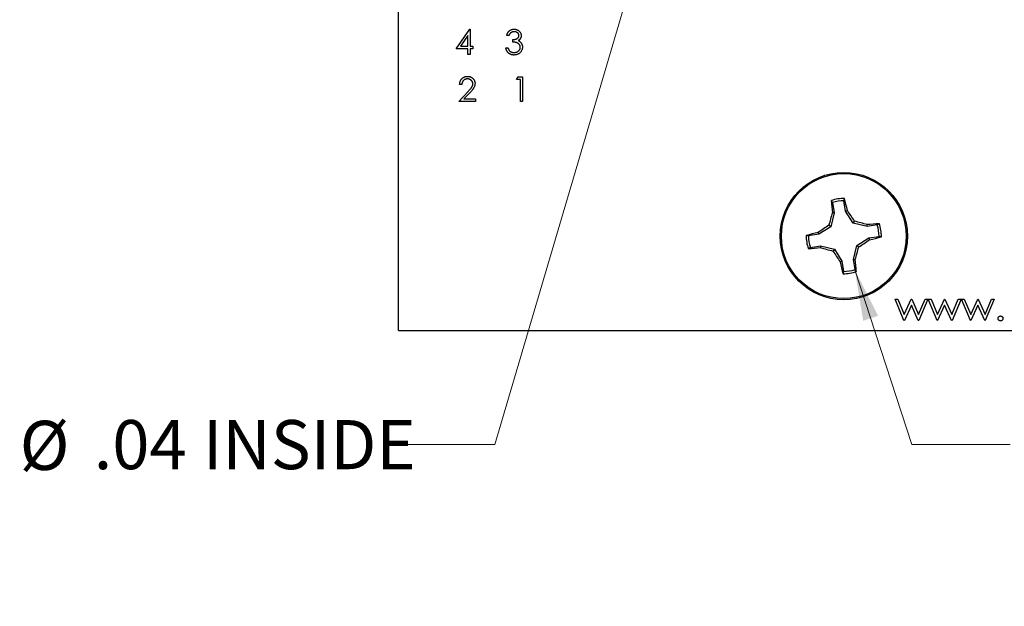
# Model space of a CAD drawing. Units: inches. Extents: x 0.1 to 14.1, y 0.1 to 9.1.
# Drawn here: x 6.6 to 8.7, y 3.2 to 4.5 of the extents above; entities that cross this region are included whole.
import ezdxf

# ---------------------------------------------------------------- set-up
doc = ezdxf.new("R2010")
doc.units = ezdxf.units.IN
doc.header["$LTSCALE"] = 0.833333
doc.header["$MEASUREMENT"] = 0
doc.styles.add('SLDTEXTSTYLE0', font='TXT', dxfattribs={"width": 0.75})
doc.dimstyles.new('SLDDIMSTYLE3', dxfattribs={"dimtxt": 0.104167, "dimasz": 0.108333, "dimexe": 0, "dimexo": 0.0625, "dimgap": 0.026042, "dimtad": 0, "dimtih": 1, "dimtoh": 1, "dimrnd": 1e-09, "dimzin": 12, "dimdsep": 46, "dimtxsty": 'SLDTEXTSTYLE0', "dimsah": 1, "dimcen": 0, "dimadec": 0, "dimazin": 3, "dimtfac": 1, "dimtofl": 0, "dimtmove": 0, "dimatfit": 3, "dimfxl": 0, "dimfrac": 2, "dimtolj": 1, "dimtzin": 12, "dimarcsym": 0})

# ---------------------------------------------------------------- blocks, each defined once
blk = doc.blocks.new('_D_6')
at = {"color": 7, "linetype": 'Continuous', "lineweight": 18}
for p, q in [((8.0045, 4.9734), (7.5897, 3.5674)), ((7.5897, 3.5674), (7.3814, 3.5674))]:
    blk.add_line(p, q, dxfattribs=at)
blk.add_solid([(8.0045, 4.9734), (7.9579, 4.8742), (7.9898, 4.8648)], dxfattribs=at)
at = {"color": 7, "linetype": 'Continuous', "lineweight": 18, "char_height": 0.10417, "attachment_point": 1, "style": 'SLDTEXTSTYLE0'}
for s, insert in [('%%c', (6.5809, 3.6179)), ('.04', (6.738, 3.6195)), ('INSIDE', (6.9695, 3.6195))]:
    blk.add_mtext(s, dxfattribs=dict(at, insert=insert))
blk = doc.blocks.new('_D_7')
at = {"color": 7, "linetype": 'Continuous', "lineweight": 18}
for p, q in [((8.3533, 3.9383), (8.4745, 3.5674)), ((8.4745, 3.5674), (8.6828, 3.5674))]:
    blk.add_line(p, q, dxfattribs=at)
blk.add_solid([(8.3533, 3.9383), (8.3711, 3.8301), (8.4028, 3.8405)], dxfattribs=at)
at = {"color": 7, "linetype": 'Continuous', "lineweight": 18, "char_height": 0.10417, "attachment_point": 1, "style": 'SLDTEXTSTYLE0'}
for s, insert in [('%%c', (8.6828, 3.7006)), ('.15', (8.8399, 3.7022)), ('THRU', (9.0714, 3.7022)), ('(6 PLCS)', (8.7685, 3.5352))]:
    blk.add_mtext(s, dxfattribs=dict(at, insert=insert))

msp = doc.modelspace()

# ---------------------------------------------------------------- linework, layer by layer
at = {"color": 7, "linetype": 'Continuous', "lineweight": 25}
for p, q in [((7.3846, 3.8096), (7.3846, 8.0596)), ((7.5076, 4.407), (7.536, 4.4484)), ((7.5323, 4.435), (7.5168, 4.4124)), ((7.5323, 4.4124), (7.5323, 4.435)), ((7.536, 4.4484), (7.537, 4.4484)), ((7.537, 4.4484), (7.537, 4.4124)), ((7.6193, 4.4351), (7.6146, 4.4351)), ((7.5168, 4.4124), (7.5323, 4.4124)), ((7.537, 4.4124), (7.543, 4.4124)), ((7.543, 4.4124), (7.543, 4.407)), ((7.6273, 4.4211), (7.6273, 4.4264)), ((7.5323, 4.407), (7.5076, 4.407)), ((7.5323, 4.395), (7.5323, 4.407)), ((7.537, 4.395), (7.5323, 4.395)), ((7.543, 4.407), (7.537, 4.407)), ((7.537, 4.407), (7.537, 4.395)), ((7.6126, 4.409), (7.6173, 4.409)), ((7.6356, 4.3418), (7.6387, 4.3471)), ((7.6387, 4.3471), (7.6483, 4.3471)), ((7.6483, 4.3471), (7.6483, 4.295)), ((7.5193, 4.3311), (7.5146, 4.3311)), ((7.6436, 4.3418), (7.6356, 4.3418)), ((7.6436, 4.295), (7.6436, 4.3418)), ((7.5126, 4.295), (7.5328, 4.3166)), ((7.5368, 4.3143), (7.5238, 4.3004)), ((7.548, 4.295), (7.5126, 4.295)), ((7.5238, 4.3004), (7.548, 4.3004)), ((7.548, 4.3004), (7.548, 4.295)), ((7.6483, 4.295), (7.6436, 4.295)), ((8.3061, 4.0806), (8.3035, 4.0849)), ((8.3061, 4.0806), (8.3096, 4.0589)), ((8.3339, 4.0628), (8.3304, 4.0845)), ((8.3096, 4.0589), (8.3026, 4.0294)), ((8.3096, 4.0589), (8.3056, 4.0591)), ((8.3339, 4.0628), (8.3376, 4.0642)), ((8.3498, 4.037), (8.3339, 4.0628)), ((8.3498, 4.037), (8.3529, 4.0412)), ((8.3793, 4.03), (8.3498, 4.037)), ((8.3793, 4.03), (8.3795, 4.034)), ((8.401, 4.0334), (8.3793, 4.03)), ((8.401, 4.0334), (8.4053, 4.036)), ((8.2767, 4.0135), (8.2551, 4.01)), ((8.2767, 4.0135), (8.2753, 4.0172)), ((8.3026, 4.0294), (8.2767, 4.0135)), ((8.3026, 4.0294), (8.2983, 4.0325)), ((8.3574, 3.9898), (8.3832, 4.0057)), ((8.3832, 4.0057), (8.4049, 4.0091)), ((8.3832, 4.0057), (8.3846, 4.0019)), ((8.259, 3.9857), (8.2546, 3.9831)), ((8.259, 3.9857), (8.2806, 3.9892)), ((8.2806, 3.9892), (8.2805, 3.9852)), ((8.2806, 3.9892), (8.3102, 3.9822)), ((8.3102, 3.9822), (8.3071, 3.9779)), ((8.3102, 3.9822), (8.3261, 3.9563)), ((8.3504, 3.9602), (8.3574, 3.9898)), ((8.3574, 3.9898), (8.3616, 3.9867)), ((8.3261, 3.9563), (8.3223, 3.9549)), ((8.3261, 3.9563), (8.3295, 3.9347)), ((8.3504, 3.9602), (8.3544, 3.9601)), ((8.3538, 3.9386), (8.3504, 3.9602)), ((8.3538, 3.9386), (8.3564, 3.9342)), ((8.4387, 3.8762), (8.4447, 3.8762)), ((8.4576, 3.8306), (8.4387, 3.8762)), ((8.4447, 3.8762), (8.4583, 3.8434)), ((8.4583, 3.8434), (8.4732, 3.8762)), ((8.4732, 3.8762), (8.4742, 3.8762)), ((8.4742, 3.8762), (8.4888, 3.8434)), ((8.4888, 3.8434), (8.5025, 3.8762)), ((8.5084, 3.8762), (8.4893, 3.8306)), ((8.5025, 3.8762), (8.5084, 3.8762)), ((8.5281, 3.8306), (8.5092, 3.8762)), ((8.5092, 3.8762), (8.5152, 3.8762)), ((8.5152, 3.8762), (8.5288, 3.8434)), ((8.5288, 3.8434), (8.5437, 3.8762)), ((8.5437, 3.8762), (8.5447, 3.8762)), ((8.5447, 3.8762), (8.5593, 3.8434)), ((8.5593, 3.8434), (8.573, 3.8762)), ((8.5789, 3.8762), (8.5598, 3.8306)), ((8.573, 3.8762), (8.5789, 3.8762)), ((8.5797, 3.8762), (8.5857, 3.8762)), ((8.5986, 3.8306), (8.5797, 3.8762)), ((8.5857, 3.8762), (8.5993, 3.8434)), ((8.5993, 3.8434), (8.6142, 3.8762)), ((8.6142, 3.8762), (8.6152, 3.8762)), ((8.6152, 3.8762), (8.6298, 3.8434)), ((8.6298, 3.8434), (8.6435, 3.8762)), ((8.6494, 3.8762), (8.6303, 3.8306)), ((8.6435, 3.8762), (8.6494, 3.8762)), ((8.4735, 3.8634), (8.4586, 3.8306)), ((8.4881, 3.8306), (8.4735, 3.8634)), ((8.544, 3.8634), (8.5291, 3.8306)), ((8.5586, 3.8306), (8.544, 3.8634)), ((8.6146, 3.8634), (8.5997, 3.8306)), ((8.6292, 3.8306), (8.6146, 3.8634)), ((8.4586, 3.8306), (8.4576, 3.8306)), ((8.4893, 3.8306), (8.4881, 3.8306)), ((8.5291, 3.8306), (8.5281, 3.8306)), ((8.5598, 3.8306), (8.5586, 3.8306)), ((8.5997, 3.8306), (8.5986, 3.8306)), ((8.6303, 3.8306), (8.6292, 3.8306)), ((7.3846, 3.8096), (10.2596, 3.8096))]:
    msp.add_line(p, q, dxfattribs=at)
for radius in [0.135, 0.1325]:
    msp.add_circle((8.33, 4.0096), radius, dxfattribs=at)
for centre, radius, start, end in [((8.33, 4.0096), 0.0798, 88.9092, 109.3366), ((8.9816, 4.1255), 0.6792, 183.4294, 185.6155), ((8.33, 4.0096), 0.0749, 89.6749, 108.5709), ((7.6748, 3.9157), 0.6792, 12.6303, 14.8164), ((9.1288, 3.8205), 0.8571, 163.84, 165.684), ((7.6305, 3.5799), 0.8571, 32.5618, 34.4058), ((8.1409, 3.2107), 0.8571, 73.84, 75.684), ((8.4459, 3.358), 0.6792, 93.4294, 95.6155), ((8.33, 4.0096), 0.0749, 359.6749, 18.5709), ((8.33, 4.0096), 0.0798, 358.9092, 19.3366), ((8.4238, 3.3544), 0.6792, 102.6303, 104.8164), ((8.7596, 3.3101), 0.8571, 122.5618, 124.4058), ((8.33, 4.0096), 0.0798, 178.9092, 199.3366), ((8.33, 4.0096), 0.0749, 179.6749, 198.5709), ((7.9003, 4.7091), 0.8571, 302.5618, 304.4058), ((8.2361, 4.6647), 0.6792, 282.6303, 284.8164), ((8.214, 4.6612), 0.6792, 273.4294, 275.6155), ((8.519, 4.8084), 0.8571, 253.84, 255.684), ((9.0295, 4.4392), 0.8571, 212.5618, 214.4058), ((7.5311, 4.1986), 0.8571, 343.84, 345.684), ((8.9851, 4.1035), 0.6792, 192.6303, 194.8164), ((7.6784, 3.8936), 0.6792, 3.4294, 5.6155), ((8.33, 4.0096), 0.0798, 268.9092, 289.3366), ((8.33, 4.0096), 0.0749, 269.6749, 288.5709)]:
    msp.add_arc(centre, radius, start, end, dxfattribs=at)
for points, knots in [([(7.6146, 4.4351), (7.6147, 4.4356), (7.615, 4.4366), (7.6155, 4.4381), (7.6161, 4.4395), (7.6167, 4.4408), (7.6175, 4.442), (7.6183, 4.4431), (7.6192, 4.4441), (7.6202, 4.445), (7.6213, 4.4458), (7.6224, 4.4465), (7.6236, 4.4471), (7.6248, 4.4476), (7.6261, 4.448), (7.6274, 4.4482), (7.6287, 4.4484), (7.6296, 4.4484), (7.6301, 4.4484)], [0, 0, 0, 0, 0.072625, 0.141977, 0.208985, 0.273957, 0.336889, 0.398745, 0.460116, 0.520825, 0.580994, 0.640152, 0.698622, 0.757271, 0.816427, 0.876254, 0.937165, 1, 1, 1, 1]), ([(7.6302, 4.4431), (7.6296, 4.4431), (7.6284, 4.443), (7.6267, 4.4427), (7.6252, 4.4421), (7.624, 4.4414), (7.6231, 4.4408), (7.6225, 4.4402), (7.6219, 4.4396), (7.6213, 4.4388), (7.6208, 4.438), (7.6202, 4.4371), (7.6197, 4.4361), (7.6194, 4.4354), (7.6193, 4.4351)], [0, 0, 0, 0, 0.122712, 0.239685, 0.351816, 0.463766, 0.520818, 0.579448, 0.640604, 0.705298, 0.773634, 0.844669, 0.920057, 1, 1, 1, 1]), ([(7.6273, 4.4264), (7.6279, 4.4264), (7.6292, 4.4264), (7.631, 4.4267), (7.6328, 4.4271), (7.6344, 4.4276), (7.6359, 4.4282), (7.6372, 4.429), (7.6383, 4.4298), (7.6392, 4.4307), (7.6398, 4.4317), (7.6403, 4.4327), (7.6406, 4.4338), (7.6406, 4.4346), (7.6406, 4.4349)], [0, 0, 0, 0, 0.1101656, 0.2157873, 0.3180274, 0.417574, 0.5116505, 0.5961621, 0.6729345, 0.7436696, 0.810677, 0.874059, 0.9366963, 1, 1, 1, 1]), ([(7.6301, 4.4484), (7.6308, 4.4484), (7.6321, 4.4484), (7.6341, 4.448), (7.636, 4.4474), (7.6378, 4.4466), (7.6395, 4.4456), (7.641, 4.4444), (7.6423, 4.4431), (7.6434, 4.4416), (7.6442, 4.44), (7.6449, 4.4383), (7.6452, 4.4366), (7.6453, 4.4355), (7.6453, 4.4349)], [0, 0, 0, 0, 0.090254, 0.17854, 0.266093, 0.354631, 0.441886, 0.525747, 0.608114, 0.690197, 0.770821, 0.848326, 0.924012, 1, 1, 1, 1]), ([(7.6406, 4.4349), (7.6406, 4.4352), (7.6406, 4.4357), (7.6405, 4.4365), (7.6402, 4.4373), (7.6399, 4.438), (7.6395, 4.4387), (7.639, 4.4394), (7.6384, 4.4401), (7.6377, 4.4407), (7.6369, 4.4413), (7.6361, 4.4417), (7.6352, 4.4422), (7.6343, 4.4425), (7.6333, 4.4428), (7.6323, 4.443), (7.6313, 4.4431), (7.6305, 4.4431), (7.6302, 4.4431)], [0, 0, 0, 0, 0.055275, 0.109966, 0.163247, 0.218076, 0.273301, 0.330909, 0.390995, 0.454176, 0.518862, 0.583311, 0.648517, 0.715031, 0.782502, 0.852323, 0.924928, 1, 1, 1, 1]), ([(7.6453, 4.4349), (7.6453, 4.4344), (7.6453, 4.4333), (7.645, 4.4317), (7.6445, 4.4302), (7.6438, 4.4288), (7.643, 4.4275), (7.6419, 4.4263), (7.6407, 4.4252), (7.6397, 4.4245), (7.6392, 4.4242)], [0, 0, 0, 0, 0.128068, 0.250608, 0.37063, 0.490072, 0.610375, 0.734313, 0.863217, 1, 1, 1, 1]), ([(7.6433, 4.41), (7.6433, 4.4105), (7.6432, 4.4115), (7.6429, 4.4129), (7.6423, 4.4143), (7.6415, 4.4156), (7.6406, 4.4168), (7.6394, 4.4179), (7.6381, 4.4188), (7.6369, 4.4194), (7.6358, 4.4198), (7.6349, 4.4201), (7.6339, 4.4203), (7.6328, 4.4205), (7.6316, 4.4207), (7.6302, 4.4209), (7.6288, 4.421), (7.6278, 4.421), (7.6273, 4.4211)], [0, 0, 0, 0, 0.066909, 0.133485, 0.201035, 0.271234, 0.34288, 0.413836, 0.485977, 0.56023, 0.599884, 0.644055, 0.691892, 0.744688, 0.801492, 0.862858, 0.929328, 1, 1, 1, 1]), ([(7.648, 4.4105), (7.648, 4.4098), (7.6479, 4.4083), (7.6474, 4.4062), (7.6467, 4.4041), (7.6456, 4.402), (7.6444, 4.4002), (7.6428, 4.3985), (7.6411, 4.397), (7.6392, 4.3958), (7.637, 4.3949), (7.6348, 4.3942), (7.6324, 4.3938), (7.6308, 4.3937), (7.63, 4.3937)], [0, 0, 0, 0, 0.079648, 0.158922, 0.239619, 0.322609, 0.406035, 0.487602, 0.569685, 0.653036, 0.737436, 0.822478, 0.909748, 1, 1, 1, 1]), ([(7.6301, 4.399), (7.6305, 4.399), (7.6315, 4.3991), (7.6329, 4.3992), (7.6342, 4.3995), (7.6355, 4.3998), (7.6366, 4.4003), (7.6377, 4.4009), (7.6387, 4.4015), (7.6397, 4.4023), (7.6405, 4.4031), (7.6413, 4.404), (7.6419, 4.4049), (7.6424, 4.4059), (7.6428, 4.4069), (7.6431, 4.4079), (7.6433, 4.409), (7.6433, 4.4097), (7.6433, 4.41)], [0, 0, 0, 0, 0.076072, 0.148752, 0.218403, 0.28576, 0.350598, 0.414964, 0.478069, 0.541761, 0.60435, 0.664075, 0.721464, 0.777587, 0.832644, 0.887844, 0.94346, 1, 1, 1, 1]), ([(7.6392, 4.4242), (7.6398, 4.4239), (7.6409, 4.4234), (7.6424, 4.4224), (7.6437, 4.4212), (7.6445, 4.4202), (7.6449, 4.4197)], [0, 0, 0, 0, 0.25388, 0.503009, 0.750291, 1, 1, 1, 1]), ([(7.6449, 4.4197), (7.6451, 4.4194), (7.6456, 4.4187), (7.6462, 4.4176), (7.6468, 4.4165), (7.6472, 4.4154), (7.6476, 4.4142), (7.6478, 4.413), (7.648, 4.4118), (7.648, 4.4109), (7.648, 4.4105)], [0, 0, 0, 0, 0.128136, 0.254173, 0.378112, 0.501712, 0.623986, 0.747096, 0.872875, 1, 1, 1, 1]), ([(7.63, 4.3937), (7.6294, 4.3937), (7.6283, 4.3937), (7.6267, 4.3939), (7.6252, 4.3942), (7.6237, 4.3946), (7.6223, 4.3952), (7.621, 4.3959), (7.6197, 4.3967), (7.6186, 4.3976), (7.6175, 4.3986), (7.6165, 4.3998), (7.6156, 4.401), (7.6148, 4.4024), (7.6141, 4.4039), (7.6135, 4.4055), (7.613, 4.4072), (7.6127, 4.4084), (7.6126, 4.409)], [0, 0, 0, 0, 0.065541, 0.128963, 0.190377, 0.250092, 0.308548, 0.366398, 0.424542, 0.48317, 0.542243, 0.601739, 0.662506, 0.724856, 0.789128, 0.856346, 0.926295, 1, 1, 1, 1]), ([(7.6173, 4.409), (7.6174, 4.4086), (7.6176, 4.4079), (7.618, 4.4067), (7.6185, 4.4057), (7.619, 4.4048), (7.6195, 4.4039), (7.6201, 4.4031), (7.6207, 4.4024), (7.6211, 4.402), (7.6214, 4.4018)], [0, 0, 0, 0, 0.14977, 0.291316, 0.425966, 0.55216, 0.671527, 0.786122, 0.895325, 1, 1, 1, 1]), ([(7.6214, 4.4018), (7.6216, 4.4016), (7.6222, 4.4012), (7.6232, 4.4006), (7.6242, 4.4001), (7.6252, 4.3997), (7.6264, 4.3994), (7.6275, 4.3992), (7.6288, 4.399), (7.6296, 4.399), (7.6301, 4.399)], [0, 0, 0, 0, 0.118271, 0.236178, 0.355663, 0.475904, 0.600127, 0.728608, 0.861313, 1, 1, 1, 1]), ([(7.5146, 4.3311), (7.5146, 4.3317), (7.5147, 4.3329), (7.515, 4.3347), (7.5154, 4.3364), (7.5159, 4.338), (7.5166, 4.3395), (7.5175, 4.341), (7.5185, 4.3423), (7.5196, 4.3436), (7.5209, 4.3447), (7.5222, 4.3457), (7.5236, 4.3466), (7.525, 4.3473), (7.5266, 4.3478), (7.5282, 4.3482), (7.5299, 4.3484), (7.531, 4.3484), (7.5316, 4.3484)], [0, 0, 0, 0, 0.068791, 0.135103, 0.198979, 0.261904, 0.323495, 0.385195, 0.446969, 0.509765, 0.572251, 0.633405, 0.693251, 0.752583, 0.812579, 0.873275, 0.93555, 1, 1, 1, 1]), ([(7.5316, 4.3484), (7.5322, 4.3484), (7.5333, 4.3484), (7.5349, 4.3482), (7.5365, 4.3478), (7.538, 4.3473), (7.5393, 4.3467), (7.5406, 4.3459), (7.5419, 4.3449), (7.543, 4.3438), (7.544, 4.3427), (7.5449, 4.3414), (7.5456, 4.3402), (7.5463, 4.3388), (7.5467, 4.3374), (7.5471, 4.336), (7.5473, 4.3345), (7.5473, 4.3335), (7.5473, 4.333)], [0, 0, 0, 0, 0.069475, 0.136517, 0.200789, 0.26383, 0.325735, 0.387291, 0.449509, 0.512968, 0.576275, 0.63758, 0.697903, 0.757172, 0.816599, 0.876653, 0.93729, 1, 1, 1, 1]), ([(7.5313, 4.3431), (7.5309, 4.3431), (7.5301, 4.3431), (7.529, 4.3429), (7.5278, 4.3427), (7.5268, 4.3423), (7.5258, 4.3419), (7.5248, 4.3413), (7.5239, 4.3407), (7.523, 4.3399), (7.5222, 4.3391), (7.5216, 4.3382), (7.5209, 4.3372), (7.5204, 4.3361), (7.52, 4.335), (7.5197, 4.3338), (7.5194, 4.3324), (7.5193, 4.3315), (7.5193, 4.3311)], [0, 0, 0, 0, 0.064439, 0.126547, 0.186887, 0.245878, 0.304041, 0.362191, 0.420976, 0.48066, 0.5406, 0.600689, 0.661936, 0.724443, 0.789038, 0.856314, 0.926352, 1, 1, 1, 1]), ([(7.5426, 4.3325), (7.5426, 4.3329), (7.5426, 4.3336), (7.5425, 4.3346), (7.5422, 4.3356), (7.5419, 4.3366), (7.5414, 4.3375), (7.5408, 4.3384), (7.5401, 4.3392), (7.5394, 4.34), (7.5385, 4.3407), (7.5377, 4.3414), (7.5367, 4.3419), (7.5357, 4.3423), (7.5347, 4.3427), (7.5336, 4.3429), (7.5325, 4.3431), (7.5317, 4.3431), (7.5313, 4.3431)], [0, 0, 0, 0, 0.061965, 0.122122, 0.180988, 0.239933, 0.299906, 0.359989, 0.421776, 0.486576, 0.551535, 0.615018, 0.677259, 0.73973, 0.80305, 0.866495, 0.931973, 1, 1, 1, 1]), ([(7.5328, 4.3166), (7.5333, 4.3171), (7.5342, 4.3181), (7.5356, 4.3195), (7.5368, 4.3209), (7.5378, 4.3221), (7.5388, 4.3232), (7.5396, 4.3242), (7.5402, 4.3252), (7.5409, 4.3263), (7.5416, 4.3276), (7.5422, 4.3292), (7.5426, 4.3309), (7.5426, 4.332), (7.5426, 4.3325)], [0, 0, 0, 0, 0.110803, 0.212829, 0.306101, 0.390647, 0.466924, 0.534481, 0.593587, 0.644557, 0.7362, 0.825024, 0.911986, 1, 1, 1, 1]), ([(7.5473, 4.333), (7.5473, 4.3322), (7.5472, 4.3308), (7.5468, 4.3287), (7.5462, 4.3266), (7.5453, 4.325), (7.5445, 4.3237), (7.5438, 4.3226), (7.543, 4.3214), (7.542, 4.3201), (7.5409, 4.3188), (7.5396, 4.3173), (7.5382, 4.3158), (7.5373, 4.3148), (7.5368, 4.3143)], [0, 0, 0, 0, 0.098702, 0.195672, 0.292422, 0.391343, 0.444462, 0.504229, 0.570352, 0.642546, 0.722288, 0.807921, 0.90047, 1, 1, 1, 1]), ([(8.3304, 4.0845), (8.3306, 4.0854), (8.331, 4.087), (8.3313, 4.0886), (8.3315, 4.0894)], [0, 0, 0, 0, 0.531387, 1, 1, 1, 1]), ([(8.2551, 4.01), (8.2542, 4.0102), (8.2525, 4.0106), (8.2509, 4.0109), (8.2502, 4.0111)], [0, 0, 0, 0, 0.531387, 1, 1, 1, 1]), ([(8.4049, 4.0091), (8.4058, 4.009), (8.4074, 4.0086), (8.409, 4.0082), (8.4098, 4.0081)], [0, 0, 0, 0, 0.531387, 1, 1, 1, 1]), ([(8.3295, 3.9347), (8.3294, 3.9338), (8.329, 3.9321), (8.3286, 3.9305), (8.3285, 3.9298)], [0, 0, 0, 0, 0.531387, 1, 1, 1, 1]), ([(8.6574, 3.835), (8.6574, 3.8353), (8.6575, 3.836), (8.6578, 3.837), (8.6583, 3.8379), (8.6589, 3.8387), (8.6597, 3.8394), (8.6606, 3.8398), (8.6616, 3.8401), (8.6623, 3.8402), (8.6626, 3.8402)], [0, 0, 0, 0, 0.129097, 0.252046, 0.373905, 0.501038, 0.628171, 0.751376, 0.872426, 1, 1, 1, 1]), ([(8.6626, 3.8298), (8.6623, 3.8298), (8.6616, 3.8298), (8.6606, 3.8301), (8.6597, 3.8306), (8.6589, 3.8313), (8.6583, 3.8321), (8.6578, 3.833), (8.6575, 3.834), (8.6574, 3.8346), (8.6574, 3.835)], [0, 0, 0, 0, 0.127757, 0.249414, 0.372796, 0.500111, 0.62861, 0.750643, 0.873768, 1, 1, 1, 1]), ([(8.6626, 3.8402), (8.663, 3.8402), (8.6637, 3.8401), (8.6646, 3.8398), (8.6655, 3.8394), (8.6663, 3.8387), (8.667, 3.8379), (8.6675, 3.837), (8.6678, 3.836), (8.6678, 3.8353), (8.6678, 3.835)], [0, 0, 0, 0, 0.127519, 0.249986, 0.371792, 0.49887, 0.625948, 0.748492, 0.870959, 1, 1, 1, 1]), ([(8.6678, 3.835), (8.6678, 3.8346), (8.6678, 3.834), (8.6675, 3.833), (8.667, 3.8321), (8.6663, 3.8313), (8.6655, 3.8306), (8.6646, 3.8301), (8.6637, 3.8298), (8.663, 3.8298), (8.6626, 3.8298)], [0, 0, 0, 0, 0.1261777, 0.2488206, 0.37154, 0.4999837, 0.6272442, 0.7492255, 0.872298, 1, 1, 1, 1])]:
    msp.add_open_spline(points, degree=3, knots=knots, dxfattribs=at)

# ---------------------------------------------------------------- dimensions: what is measured, and where the dimension line sits
at = {"color": 7, "linetype": 'Continuous', "lineweight": 18}
for p1, p2, text, picture, middle in [((8.0147, 5.0079), (8.0045, 4.9734), '<> INSIDE', '_D_6', (6.9812, 3.5674)), ((8.3067, 4.0809), (8.3533, 3.9383), '<> THRU\\P(6 PLCS)', '_D_7', (9.0416, 3.5674))]:
    dim = msp.add_diameter_dim_2p(p1=p1, p2=p2, text=text, dimstyle='SLDDIMSTYLE3', dxfattribs=at)
    dim.commit()
    dim.dimension.update_dxf_attribs({"geometry": picture, "text_midpoint": middle, "dimtype": 163})

doc.saveas('drawing.dxf')
